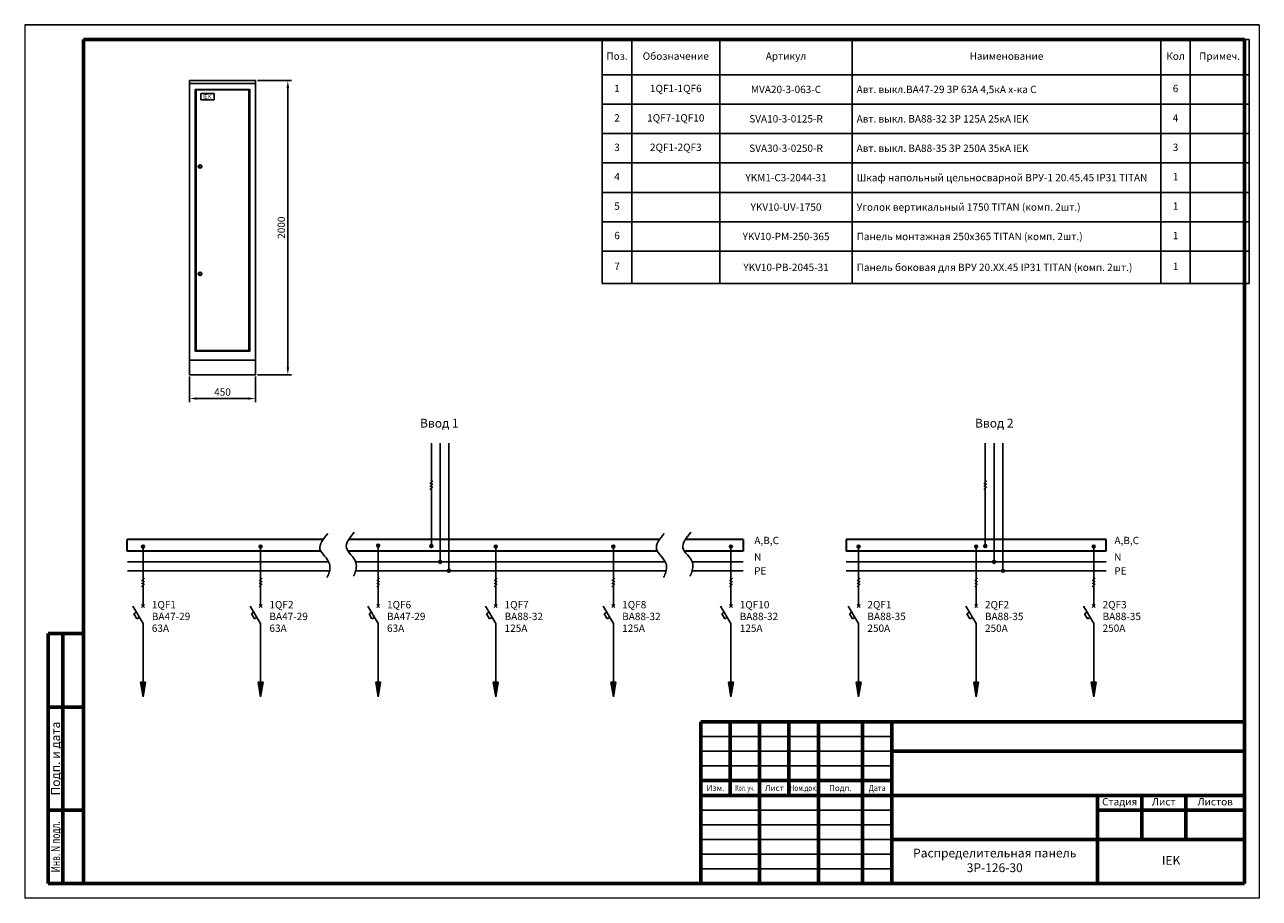
# Model space of a CAD drawing. Units: millimetres. Extents: x 38463 to 38883, y 7258 to 7555.
import ezdxf
from ezdxf.enums import TextEntityAlignment as Align

# ---------------------------------------------------------------- set-up
doc = ezdxf.new("R2010")
doc.units = ezdxf.units.MM
doc.linetypes.add('HIDDEN', pattern=[0.375, 0.25, -0.125])
doc.layers.add('Штамп', color=7, linetype='Continuous', lineweight=18)
doc.styles.add('GOST 2.304', font='CS_Gost2304.shx', dxfattribs={"oblique": 15, "height": 2.5})
doc.styles.get("Standard").update_dxf_attribs({"font": 'arial.ttf'})
doc.dimstyles.new('ISO-25', dxfattribs={"dimtxt": 2.5, "dimasz": 2.5, "dimexe": 1.25, "dimexo": 0.625, "dimtad": 1, "dimdec": 0, "dimlfac": 20, "dimtxsty": 'GOST 2.304', "dimcen": 2.5, "dimadec": 0, "dimazin": 0, "dimtfac": 1, "dimtdec": 0, "dimtmove": 0, "dimatfit": 3, "dimfxl": 0, "dimarcsym": 0})

# ---------------------------------------------------------------- blocks, each defined once
blk = doc.blocks.new('3 фазы')
for p, q in [((2643.65, 2295.35), (2642.65, 2294.36)), ((2643.65, 2294.35), (2642.65, 2293.36)), ((2643.65, 2293.35), (2642.65, 2292.36)), ((2643.16, 2294.4), (2643.16, 2293.37))]:
    blk.add_line(p, q)
blk = doc.blocks.new('вык.авт')
for p, q in [((1.4, -4.12), (1.4, -0.12)), ((1.4, -8.12), (1.4, -4.12)), ((-2.11, -8.12), (1.4, -14.12)), ((0.9, -8.62), (1.9, -7.62)), ((0.9, -7.62), (1.9, -8.62)), ((0.9, -8.62), (1.9, -7.62)), ((-0.86, -10.26), (-1.72, -10.76)), ((-1.72, -10.76), (-0.71, -12.49)), ((0.15, -11.98), (-0.86, -10.26)), ((-0.71, -12.49), (0.15, -11.98)), ((1.4, -14.12), (1.4, -18.12))]:
    blk.add_line(p, q)
at = {"oblique": 10}
for tag, p in [('ПРИМЕЧАНИЕ', (4.4, -5.09)), ('ПОЗИЦИЯ', (4.4, -8.91)), ('МАРКА', (13.82, -12.91)), ('НОМ_ЗНАЧЕНИЕ', (4.4, -17.12))]:
    blk.add_attdef(tag, p, '', height=3, dxfattribs=at)
blk = doc.blocks.new('*D7')
at = {"color": 0, "lineweight": -2}
for p, q in [((38542.04, 7536.08), (38553.63, 7536.08)), ((38552.38, 7533.58), (38552.38, 7438.58)), ((38542.04, 7436.08), (38553.63, 7436.08))]:
    blk.add_line(p, q, dxfattribs=at)
at = {"color": 0}
for points in [[(38551.96, 7533.58), (38552.8, 7533.58), (38552.38, 7536.08)], [(38551.96, 7438.58), (38552.8, 7438.58), (38552.38, 7436.08)]]:
    blk.add_solid(points, dxfattribs=at)
at = {"layer": 'Defpoints', "color": 0}
for p in [(38541.41, 7536.08), (38541.41, 7436.08), (38552.38, 7436.08)]:
    blk.add_point(p, dxfattribs=at)
at = {"color": 0, "insert": (38550.5, 7486.08), "char_height": 2.5, "attachment_point": 5, "rotation": 90, "style": 'GOST 2.304'}
blk.add_mtext('2000', dxfattribs=at)
blk = doc.blocks.new('*D8')
at = {"color": 0, "lineweight": -2}
for p, q in [((38518.91, 7435.46), (38518.91, 7426.74)), ((38541.41, 7435.46), (38541.41, 7426.74)), ((38521.41, 7427.99), (38538.91, 7427.99))]:
    blk.add_line(p, q, dxfattribs=at)
at = {"color": 0}
for points in [[(38521.41, 7428.41), (38521.41, 7427.58), (38518.91, 7427.99)], [(38538.91, 7428.41), (38538.91, 7427.58), (38541.41, 7427.99)]]:
    blk.add_solid(points, dxfattribs=at)
at = {"layer": 'Defpoints', "color": 0}
for p in [(38518.91, 7436.08), (38541.41, 7436.08), (38541.41, 7427.99)]:
    blk.add_point(p, dxfattribs=at)
at = {"color": 0, "insert": (38530.16, 7429.87), "char_height": 2.5, "attachment_point": 5, "style": 'GOST 2.304'}
blk.add_mtext('450', dxfattribs=at)
blk = doc.blocks.new('*T13')
at = {"color": 0, "linetype": 'ByBlock', "lineweight": -2}
for p, q in [((0, 0), (220, 0)), ((0, 0), (0, -82.98)), ((10, 0), (10, -82.98)), ((40, 0), (40, -82.98)), ((85, 0), (85, -82.98)), ((190, 0), (190, -82.98)), ((200, 0), (200, -82.98)), ((220, 0), (220, -82.98)), ((0, -12), (220, -12)), ((0, -22), (220, -22)), ((0, -32), (220, -32)), ((0, -42), (220, -42)), ((0, -52), (220, -52)), ((0, -62), (220, -62)), ((0, -72), (220, -72)), ((0, -82.98), (220, -82.98))]:
    blk.add_line(p, q, dxfattribs=at)
at = {"color": 0, "char_height": 2.5, "attachment_point": 5}
for s, insert, width in [('Обозначение', (25, -6), 27), ('Поз.', (5, -6), 7), ('Артикул', (62.5, -6), 42), ('Наименование', (137.5, -6), 102), ('Кол', (195, -6), 7), ('Примеч.', (210, -6), 17)]:
    blk.add_mtext(s, dxfattribs=dict(at, insert=insert, width=width))
at = {"color": 0, "char_height": 2.5, "style": 'GOST 2.304'}
for s, insert, width, attachment_point in [('1', (5, -17), 7, 5), ('1QF1-1QF6', (25, -17), 27, 5), ('{\\C256;MVA20-3-063-C}', (62.5, -17), 42, 5), ('{\\C256;Авт. выкл.ВА47-29 3Р 63А 4,5кА х-ка С}', (86.5, -17), 102, 4), ('6', (195, -17), 7, 5), ('2', (5, -27), 7, 5), ('1QF7-1QF10', (25, -27), 27, 5), ('{\\C256;SVA10-3-0125-R}', (62.5, -27), 42, 5), ('{\\C256;Авт. выкл. ВА88-32 3Р 125А 25кА IEK}', (86.5, -27), 102, 4), ('4', (195, -27), 7, 5), ('3', (5, -37), 7, 5), ('2QF1-2QF3', (25, -37), 27, 5), ('{\\C256;SVA30-3-0250-R}', (62.5, -37), 42, 5), ('{\\C256;Авт. выкл. ВА88-35 3Р 250А 35кА IEK}', (86.5, -37), 102, 4), ('3', (195, -37), 7, 5), ('4', (5, -47), 7, 5), ('{\\C256;YKM1-C3-2044-31}', (62.5, -47), 42, 5), ('{\\C256;Шкаф напольный цельносварной ВРУ-1 20.45.45 IP31 TITAN}', (86.5, -47), 102, 4), ('1', (195, -47), 7, 5), ('5', (5, -57), 7, 5), ('{\\C256;YKV10-UV-1750}', (62.5, -57), 42, 5), ('{\\C256;Уголок вертикальный 1750 TITAN (комп. 2шт.)}', (86.5, -57), 102, 4), ('1', (195, -57), 7, 5), ('6', (5, -67), 7, 5), ('{\\C256;YKV10-PM-250-365}', (62.5, -67), 42, 5), ('{\\C256;Панель монтажная 250x365 TITAN (комп. 2шт.)}', (86.5, -67), 102, 4), ('1', (195, -67), 7, 5), ('7', (5, -77.49), 7, 5), ('{\\C256;YKV10-PB-2045-31}', (62.5, -77.49), 42, 5), ('{\\C256;Панель боковая для ВРУ 20.ХХ.45 IP31 TITAN (комп. 2шт.)}', (86.5, -77.49), 102, 4), ('1', (195, -77.49), 7, 5)]:
    blk.add_mtext(s, dxfattribs=dict(at, insert=insert, width=width, attachment_point=attachment_point))

msp = doc.modelspace()

# ---------------------------------------------------------------- hatches: boundary and pattern name
h = msp.add_hatch(color=256)
edge = h.paths.add_edge_path()
edge.add_arc((38503.116, 7377.667), 0.5, 0, 360)
h = msp.add_hatch(color=256)
edge = h.paths.add_edge_path()
edge.add_arc((38543.116, 7377.667), 0.5, 0, 360)
h = msp.add_hatch(color=256)
edge = h.paths.add_edge_path()
edge.add_arc((38583.117, 7377.969), 0.5, 0, 360)
h = msp.add_hatch(color=256)
edge = h.paths.add_edge_path()
edge.add_arc((38601.2, 7377.84), 0.5, 0, 360)
h = msp.add_hatch(color=256)
edge = h.paths.add_edge_path()
edge.add_arc((38623.116, 7377.667), 0.5, 0, 360)
h = msp.add_hatch(color=256)
edge = h.paths.add_edge_path()
edge.add_arc((38663.116, 7377.667), 0.5, 0, 360)
h = msp.add_hatch(color=256)
edge = h.paths.add_edge_path()
edge.add_arc((38703.116, 7377.667), 0.5, 0, 360)
h = msp.add_hatch(color=256)
edge = h.paths.add_edge_path()
edge.add_arc((38746.538, 7377.667), 0.5, 0, 360)
h = msp.add_hatch(color=256)
edge = h.paths.add_edge_path()
edge.add_arc((38786.538, 7377.667), 0.5, 0, 360)
h = msp.add_hatch(color=256)
edge = h.paths.add_edge_path()
edge.add_arc((38789.637, 7377.84), 0.5, 0, 360)
h = msp.add_hatch(color=256)
edge = h.paths.add_edge_path()
edge.add_arc((38826.538, 7377.667), 0.5, 0, 360)
h = msp.add_hatch(color=256)
edge = h.paths.add_edge_path()
edge.add_arc((38604.2, 7372.448), 0.5, 0, 360)
h = msp.add_hatch(color=256)
edge = h.paths.add_edge_path()
edge.add_arc((38792.637, 7372.448), 0.5, 0, 360)
h = msp.add_hatch(color=256)
edge = h.paths.add_edge_path()
edge.add_arc((38607.2, 7369.448), 0.5, 0, 360)
h = msp.add_hatch(color=256)
edge = h.paths.add_edge_path()
edge.add_arc((38795.637, 7369.448), 0.5, 0, 360)
for points in [[(38503.116, 7326.611), (38503.95, 7331.611), (38502.283, 7331.611)], [(38543.116, 7326.611), (38543.95, 7331.611), (38542.283, 7331.611)], [(38583.117, 7326.611), (38583.951, 7331.611), (38582.284, 7331.611)], [(38623.116, 7326.611), (38623.95, 7331.611), (38622.283, 7331.611)], [(38663.116, 7326.611), (38663.95, 7331.611), (38662.283, 7331.611)], [(38703.116, 7326.611), (38703.95, 7331.611), (38702.283, 7331.611)], [(38746.538, 7326.611), (38747.371, 7331.611), (38745.704, 7331.611)], [(38786.538, 7326.611), (38787.371, 7331.611), (38785.704, 7331.611)], [(38826.538, 7326.611), (38827.371, 7331.611), (38825.704, 7331.611)]]:
    msp.add_hatch(color=256).paths.add_polyline_path(points)

# ---------------------------------------------------------------- linework, layer by layer
at = {"color": 0, "ltscale": 100}
msp.add_line((38882.863, 7555.079), (38462.863, 7555.079), dxfattribs=at)
for p, q in [((38518.91, 7535.084), (38541.41, 7535.084)), ((38518.91, 7441.084), (38541.41, 7441.084)), ((38503.116, 7331.611), (38503.116, 7347.451)), ((38543.116, 7331.611), (38543.116, 7347.451)), ((38583.117, 7331.611), (38583.117, 7347.451)), ((38623.116, 7331.611), (38623.116, 7347.451)), ((38663.116, 7331.611), (38663.116, 7347.451)), ((38663.116, 7331.611), (38663.116, 7347.451)), ((38703.116, 7331.611), (38703.116, 7347.451)), ((38703.116, 7331.611), (38703.116, 7347.451)), ((38746.538, 7331.611), (38746.538, 7347.451)), ((38786.538, 7331.611), (38786.538, 7347.451)), ((38826.538, 7331.611), (38826.538, 7347.451)), ((38503.95, 7331.611), (38502.283, 7331.611)), ((38502.283, 7331.611), (38503.116, 7326.611)), ((38503.116, 7326.611), (38503.95, 7331.611)), ((38543.95, 7331.611), (38542.283, 7331.611)), ((38542.283, 7331.611), (38543.116, 7326.611)), ((38543.116, 7326.611), (38543.95, 7331.611)), ((38583.951, 7331.611), (38582.284, 7331.611)), ((38582.284, 7331.611), (38583.117, 7326.611)), ((38583.117, 7326.611), (38583.951, 7331.611)), ((38623.95, 7331.611), (38622.283, 7331.611)), ((38622.283, 7331.611), (38623.116, 7326.611)), ((38623.116, 7326.611), (38623.95, 7331.611)), ((38663.95, 7331.611), (38662.283, 7331.611)), ((38662.283, 7331.611), (38663.116, 7326.611)), ((38663.116, 7326.611), (38663.95, 7331.611)), ((38703.95, 7331.611), (38702.283, 7331.611)), ((38702.283, 7331.611), (38703.116, 7326.611)), ((38703.116, 7326.611), (38703.95, 7331.611)), ((38747.371, 7331.611), (38745.704, 7331.611)), ((38745.704, 7331.611), (38746.538, 7326.611)), ((38746.538, 7326.611), (38747.371, 7331.611)), ((38787.371, 7331.611), (38785.704, 7331.611)), ((38785.704, 7331.611), (38786.538, 7326.611)), ((38786.538, 7326.611), (38787.371, 7331.611)), ((38827.371, 7331.611), (38825.704, 7331.611)), ((38825.704, 7331.611), (38826.538, 7326.611)), ((38826.538, 7326.611), (38827.371, 7331.611))]:
    msp.add_line(p, q)
at = {"lineweight": 30}
for p, q in [((38497.73, 7376.044), (38497.73, 7380.044)), ((38830.738, 7376.044), (38830.738, 7380.044))]:
    msp.add_line(p, q, dxfattribs=at)
for points in [[(38518.91, 7536.084), (38541.41, 7536.084), (38541.41, 7436.084), (38518.91, 7436.084)], [(38520.91, 7533.084), (38539.41, 7533.084), (38539.41, 7444.084), (38520.91, 7444.084)], [(38521.16, 7532.959), (38539.16, 7532.959), (38539.16, 7444.359), (38521.16, 7444.359)], [(38522.788, 7531.682), (38527.288, 7531.682), (38527.288, 7529.582), (38522.788, 7529.582)]]:
    msp.add_lwpolyline(points, close=True)
at = {"ltscale": 100}
for points in [[(38601.2, 7378.34), (38601.2, 7412.827)], [(38604.2, 7372.448), (38604.2, 7412.827)], [(38607.2, 7369.448), (38607.2, 7412.827)], [(38789.637, 7378.34), (38789.637, 7412.827)], [(38792.637, 7372.448), (38792.637, 7412.827)], [(38795.637, 7369.448), (38795.637, 7412.827)], [(38503.116, 7377.667), (38503.116, 7365.451)], [(38543.116, 7377.667), (38543.116, 7365.451)], [(38583.117, 7377.969), (38583.117, 7365.753)], [(38623.116, 7377.667), (38623.116, 7365.451)], [(38663.116, 7377.667), (38663.116, 7365.451)], [(38703.116, 7377.667), (38703.116, 7365.451)], [(38746.538, 7377.667), (38746.538, 7365.451)], [(38786.538, 7377.667), (38786.538, 7365.451)], [(38786.538, 7377.667), (38786.538, 7365.451)], [(38826.538, 7377.667), (38826.538, 7365.451)], [(38826.538, 7377.667), (38826.538, 7365.451)], [(38566.296, 7372.448), (38497.799, 7372.448)], [(38566.296, 7372.448), (38562.354, 7372.448)], [(38601.51, 7372.448), (38575.444, 7372.448)], [(38680.783, 7372.448), (38601.51, 7372.448)], [(38680.783, 7372.448), (38676.841, 7372.448)], [(38707.316, 7372.448), (38689.931, 7372.448)], [(38830.738, 7372.448), (38742.338, 7372.448)], [(38566.592, 7369.448), (38497.799, 7369.448)], [(38566.592, 7369.448), (38563.18, 7369.448)], [(38602.335, 7369.448), (38575.47, 7369.448)], [(38681.079, 7369.448), (38602.335, 7369.448)], [(38681.079, 7369.448), (38677.667, 7369.448)], [(38707.316, 7369.448), (38689.957, 7369.448)], [(38830.738, 7369.448), (38742.338, 7369.448)]]:
    msp.add_lwpolyline(points, dxfattribs=at)
at = {"lineweight": 30, "ltscale": 100}
for points in [[(38564.365, 7380.044), (38497.73, 7380.044)], [(38564.365, 7380.044), (38561.373, 7380.044)], [(38600.528, 7380.044), (38573.07, 7380.044)], [(38678.852, 7380.044), (38600.528, 7380.044)], [(38678.852, 7380.044), (38675.86, 7380.044)], [(38707.316, 7380.044), (38687.557, 7380.044)], [(38707.316, 7380.044), (38707.316, 7376.044)], [(38742.338, 7380.044), (38742.338, 7376.044)], [(38830.738, 7380.044), (38742.338, 7380.044)], [(38563.621, 7376.044), (38497.73, 7376.044)], [(38598.964, 7376.044), (38572.85, 7376.044)], [(38678.108, 7376.044), (38598.964, 7376.044)], [(38707.316, 7376.044), (38687.337, 7376.044)], [(38830.738, 7376.044), (38742.338, 7376.044)]]:
    msp.add_lwpolyline(points, dxfattribs=at)
for centre, radius in [((38522.533, 7506.859), 0.6), ((38522.533, 7506.859), 0.428), ((38522.533, 7470.359), 0.6), ((38522.533, 7470.359), 0.428), ((38503.116, 7377.667), 0.5), ((38543.116, 7377.667), 0.5), ((38583.117, 7377.969), 0.5), ((38601.2, 7377.84), 0.5), ((38623.116, 7377.667), 0.5), ((38663.116, 7377.667), 0.5), ((38703.116, 7377.667), 0.5), ((38746.538, 7377.667), 0.5), ((38786.538, 7377.667), 0.5), ((38789.637, 7377.84), 0.5), ((38826.538, 7377.667), 0.5), ((38604.2, 7372.448), 0.5), ((38792.637, 7372.448), 0.5), ((38607.2, 7369.448), 0.5), ((38795.637, 7369.448), 0.5)]:
    msp.add_circle(centre, radius)
at = {"ltscale": 100}
for points in [[(38565.963, 7382.097), (38564.452, 7380.258), (38561.421, 7376.569), (38567.56, 7372.798), (38566.516, 7368.685), (38565.888, 7367.513), (38565.788, 7367.282), (38565.736, 7367.174)], [(38574.936, 7382.502), (38573.425, 7380.663), (38570.394, 7376.974), (38576.532, 7373.203), (38575.488, 7369.09), (38574.861, 7367.918), (38574.76, 7367.686), (38574.708, 7367.578)], [(38680.45, 7382.097), (38678.939, 7380.258), (38675.908, 7376.569), (38682.047, 7372.798), (38681.003, 7368.685), (38680.375, 7367.513), (38680.275, 7367.282), (38680.223, 7367.174)], [(38689.423, 7382.502), (38687.912, 7380.663), (38684.88, 7376.974), (38691.019, 7373.203), (38689.975, 7369.09), (38689.348, 7367.918), (38689.247, 7367.686), (38689.195, 7367.578)]]:
    msp.add_open_spline(points, degree=3, knots=[0, 0, 0, 0, 592.0265917, 1187.7499018, 1603.0209109, 1625.868888, 1648.9203171, 1648.9203171, 1648.9203171, 1648.9203171], dxfattribs=at)
at = {"layer": 'Штамп', "ltscale": 0.083333}
for p, q in [((38462.863, 7555.079), (38462.863, 7258.079)), ((38882.863, 7555.079), (38882.863, 7258.079))]:
    msp.add_line(p, q, dxfattribs=at)
at = {"layer": 'Штамп', "color": 0, "ltscale": 0.083333}
for p, q in [((38462.863, 7555.079), (38882.863, 7555.079)), ((38882.863, 7258.079), (38462.863, 7258.079))]:
    msp.add_line(p, q, dxfattribs=at)
at = {"layer": 'Штамп', "color": 0, "lineweight": 60, "ltscale": 0.083333}
for p, q in [((38877.863, 7550.079), (38482.863, 7550.079)), ((38470.863, 7263.079), (38875.77, 7263.079))]:
    msp.add_line(p, q, dxfattribs=at)
at = {"layer": 'Штамп', "lineweight": 60, "ltscale": 0.083333}
for p, q in [((38482.863, 7550.079), (38482.863, 7263.079)), ((38877.863, 7263.079), (38877.863, 7550.079))]:
    msp.add_line(p, q, dxfattribs=at)
at = {"layer": 'Штамп', "linetype": 'Continuous', "lineweight": 60}
for p, q in [((38470.863, 7263.079), (38470.863, 7348.079)), ((38470.863, 7348.079), (38482.863, 7348.079)), ((38475.863, 7263.079), (38475.863, 7348.079)), ((38470.863, 7323.079), (38482.863, 7323.079)), ((38470.863, 7288.079), (38482.863, 7288.079)), ((38482.863, 7263.079), (38470.863, 7263.079))]:
    msp.add_line(p, q, dxfattribs=at)
at = {"layer": 'Штамп', "linetype": 'Continuous', "lineweight": 60, "ltscale": 0.5}
for p, q in [((38692.863, 7318.079), (38877.863, 7318.079)), ((38692.863, 7263.079), (38692.863, 7318.079)), ((38702.863, 7318.079), (38702.863, 7293.079)), ((38712.863, 7318.079), (38712.863, 7263.079)), ((38722.863, 7318.079), (38722.863, 7293.079)), ((38732.863, 7318.079), (38732.863, 7263.079)), ((38747.863, 7318.079), (38747.863, 7263.079)), ((38757.863, 7263.079), (38757.863, 7318.069)), ((38877.863, 7263.079), (38877.863, 7318.079)), ((38757.863, 7308.079), (38877.863, 7308.079)), ((38692.863, 7298.079), (38757.863, 7298.079)), ((38692.863, 7293.079), (38877.863, 7293.079)), ((38827.863, 7263.079), (38827.863, 7293.079)), ((38827.863, 7293.079), (38827.863, 7263.079)), ((38842.863, 7293.079), (38842.863, 7278.079)), ((38857.863, 7293.079), (38857.863, 7278.079)), ((38827.863, 7288.079), (38877.863, 7288.079)), ((38757.863, 7278.079), (38877.863, 7278.079)), ((38692.863, 7263.079), (38877.863, 7263.079))]:
    msp.add_line(p, q, dxfattribs=at)
at = {"layer": 'Штамп', "linetype": 'Continuous', "lineweight": 25, "ltscale": 0.5}
for p, q in [((38692.863, 7313.079), (38757.863, 7313.079)), ((38692.863, 7308.079), (38757.863, 7308.079)), ((38692.863, 7303.079), (38757.863, 7303.079)), ((38692.863, 7288.079), (38757.863, 7288.079)), ((38692.863, 7283.079), (38757.863, 7283.079)), ((38692.863, 7278.079), (38757.863, 7278.079)), ((38692.863, 7273.079), (38757.863, 7273.079)), ((38692.863, 7268.079), (38757.863, 7268.079))]:
    msp.add_line(p, q, dxfattribs=at)
at = {"layer": 'Штамп', "ltscale": 0.5}
for p, q in [((38827.863, 7293.079), (38877.863, 7293.079)), ((38877.863, 7293.079), (38877.863, 7276.968))]:
    msp.add_line(p, q, dxfattribs=at)

# ---------------------------------------------------------------- block references
msp.add_blockref('*T13', (38659.363, 7550.079))
at = {"ltscale": 100}
for p in [(35958.044, 5104.673), (36146.481, 5104.673), (35859.96, 5071.596), (35899.96, 5071.596), (35939.962, 5071.596), (35979.96, 5071.596), (36019.96, 5071.596), (36059.96, 5071.596), (36103.382, 5071.596), (36143.382, 5071.596), (36183.382, 5071.596)]:
    msp.add_blockref('3 фазы', p, dxfattribs=at)
ref = msp.add_blockref('вык.авт', (38501.716, 7365.57), dxfattribs=at)
ref.add_attrib('МАРКА', 'ВА47-29', (38506.116, 7352.655), dxfattribs={"height": 2.5, "style": 'GOST 2.304', "oblique": 15})
ref.add_attrib('ПОЗИЦИЯ', '1QF1', (38506.116, 7356.655), dxfattribs={"height": 2.5, "style": 'GOST 2.304', "oblique": 15})
ref.add_attrib('НОМ_ЗНАЧЕНИЕ', '63A', (38506.116, 7348.655), dxfattribs={"height": 2.5, "style": 'GOST 2.304', "oblique": 15})
ref = msp.add_blockref('вык.авт', (38541.716, 7365.57), dxfattribs=at)
ref.add_attrib('МАРКА', 'ВА47-29', (38546.116, 7352.655), dxfattribs={"height": 2.5, "style": 'GOST 2.304', "oblique": 15})
ref.add_attrib('ПОЗИЦИЯ', '1QF2', (38546.116, 7356.655), dxfattribs={"height": 2.5, "style": 'GOST 2.304', "oblique": 15})
ref.add_attrib('НОМ_ЗНАЧЕНИЕ', '63A', (38546.116, 7348.655), dxfattribs={"height": 2.5, "style": 'GOST 2.304', "oblique": 15})
ref = msp.add_blockref('вык.авт', (38581.717, 7365.57), dxfattribs=at)
ref.add_attrib('МАРКА', 'ВА47-29', (38586.117, 7352.655), dxfattribs={"height": 2.5, "style": 'GOST 2.304', "oblique": 15})
ref.add_attrib('ПОЗИЦИЯ', '1QF6', (38586.117, 7356.655), dxfattribs={"height": 2.5, "style": 'GOST 2.304', "oblique": 15})
ref.add_attrib('НОМ_ЗНАЧЕНИЕ', '63A', (38586.117, 7348.655), dxfattribs={"height": 2.5, "style": 'GOST 2.304', "oblique": 15})
ref = msp.add_blockref('вык.авт', (38621.716, 7365.57), dxfattribs=at)
ref.add_attrib('МАРКА', 'ВА88-32', (38626.116, 7352.655), dxfattribs={"height": 2.5, "style": 'GOST 2.304', "oblique": 15})
ref.add_attrib('ПОЗИЦИЯ', '1QF7', (38626.116, 7356.655), dxfattribs={"height": 2.5, "style": 'GOST 2.304', "oblique": 15})
ref.add_attrib('НОМ_ЗНАЧЕНИЕ', '125A', (38626.116, 7348.655), dxfattribs={"height": 2.5, "style": 'GOST 2.304', "oblique": 15})
ref = msp.add_blockref('вык.авт', (38661.716, 7365.57), dxfattribs=at)
ref.add_attrib('МАРКА', 'ВА88-32', (38666.116, 7352.655), dxfattribs={"height": 2.5, "style": 'GOST 2.304', "oblique": 15})
ref.add_attrib('ПОЗИЦИЯ', '1QF8', (38666.116, 7356.655), dxfattribs={"height": 2.5, "style": 'GOST 2.304', "oblique": 15})
ref.add_attrib('НОМ_ЗНАЧЕНИЕ', '125A', (38666.116, 7348.655), dxfattribs={"height": 2.5, "style": 'GOST 2.304', "oblique": 15})
ref = msp.add_blockref('вык.авт', (38701.716, 7365.57), dxfattribs=at)
ref.add_attrib('МАРКА', 'ВА88-32', (38706.116, 7352.655), dxfattribs={"height": 2.5, "style": 'GOST 2.304', "oblique": 15})
ref.add_attrib('ПОЗИЦИЯ', '1QF10', (38706.116, 7356.655), dxfattribs={"height": 2.5, "style": 'GOST 2.304', "oblique": 15})
ref.add_attrib('НОМ_ЗНАЧЕНИЕ', '125A', (38706.116, 7348.655), dxfattribs={"height": 2.5, "style": 'GOST 2.304', "oblique": 15})
ref = msp.add_blockref('вык.авт', (38745.138, 7365.57), dxfattribs=at)
ref.add_attrib('МАРКА', 'ВА88-35', (38749.538, 7352.655), dxfattribs={"height": 2.5, "style": 'GOST 2.304', "oblique": 15})
ref.add_attrib('ПОЗИЦИЯ', '2QF1', (38749.538, 7356.655), dxfattribs={"height": 2.5, "style": 'GOST 2.304', "oblique": 15})
ref.add_attrib('НОМ_ЗНАЧЕНИЕ', '250A', (38749.538, 7348.655), dxfattribs={"height": 2.5, "style": 'GOST 2.304', "oblique": 15})
ref = msp.add_blockref('вык.авт', (38785.138, 7365.57), dxfattribs=at)
ref.add_attrib('МАРКА', 'ВА88-35', (38789.538, 7352.655), dxfattribs={"height": 2.5, "style": 'GOST 2.304', "oblique": 15})
ref.add_attrib('ПОЗИЦИЯ', '2QF2', (38789.538, 7356.655), dxfattribs={"height": 2.5, "style": 'GOST 2.304', "oblique": 15})
ref.add_attrib('НОМ_ЗНАЧЕНИЕ', '250A', (38789.538, 7348.655), dxfattribs={"height": 2.5, "style": 'GOST 2.304', "oblique": 15})
ref = msp.add_blockref('вык.авт', (38825.138, 7365.57), dxfattribs=at)
ref.add_attrib('МАРКА', 'ВА88-35', (38829.538, 7352.655), dxfattribs={"height": 2.5, "style": 'GOST 2.304', "oblique": 15})
ref.add_attrib('ПОЗИЦИЯ', '2QF3', (38829.538, 7356.655), dxfattribs={"height": 2.5, "style": 'GOST 2.304', "oblique": 15})
ref.add_attrib('НОМ_ЗНАЧЕНИЕ', '250A', (38829.538, 7348.655), dxfattribs={"height": 2.5, "style": 'GOST 2.304', "oblique": 15})

# ---------------------------------------------------------------- texts
at = {"insert": (38523.28, 7531.376), "char_height": 1.5, "attachment_point": 1, "style": 'GOST 2.304'}
msp.add_mtext_dynamic_manual_height_columns('IEK', width=0.15649, gutter_width=12.5, heights=[0], dxfattribs=at)
at = {"linetype": 'HIDDEN', "ltscale": 100, "char_height": 2.5, "attachment_point": 1, "style": 'GOST 2.304'}
for s, insert, width in [('A,B,C', (38711.085, 7380.981), 16.71694), ('A,B,C', (38833.593, 7380.981), 16.71694), ('N', (38711.005, 7375.359), 0.14243), ('N', (38833.513, 7375.359), 0.14243), ('PE', (38711.005, 7370.653), 0.14243), ('PE', (38833.513, 7370.653), 0.14243)]:
    msp.add_mtext(s, dxfattribs=dict(at, insert=insert, width=width))
at = {"layer": 'Штамп', "color": 0, "style": 'GOST 2.304', "oblique": 15}
msp.add_text('Подп. и дата', height=3, rotation=90, dxfattribs=at).set_placement((38473.363, 7305.579), align=Align.MIDDLE_CENTER)
at = {"layer": 'Штамп', "color": 0, "ltscale": 0.5, "style": 'GOST 2.304', "oblique": 15}
for s, p in [('Изм.', (38697.863, 7295.579)), ('Лист', (38717.863, 7295.579)), ('Подп.', (38740.363, 7295.579))]:
    msp.add_text(s, height=2, dxfattribs=at).set_placement(p, align=Align.MIDDLE_CENTER)
for s, width, p in [('Кол. уч.', 0.65, (38707.863, 7295.579)), ('Ном.док.', 0.8, (38727.863, 7295.579)), ('Дата', 0.9, (38752.863, 7295.579))]:
    msp.add_text(s, height=2, dxfattribs=dict(at, width=width)).set_placement(p, align=Align.MIDDLE_CENTER)
at = {"layer": 'Штамп', "color": 0, "style": 'GOST 2.304', "oblique": 15, "width": 0.7}
msp.add_text('Инв. N подл.', height=3, rotation=90, dxfattribs=at).set_placement((38473.363, 7275.579), align=Align.MIDDLE_CENTER)
at = {"layer": 'Штамп', "lineweight": 25, "ltscale": 0.5, "char_height": 3, "width": 50, "attachment_point": 5, "style": 'GOST 2.304'}
for s, insert in [('Ввод 1', (38603.909, 7419.228)), ('Ввод 2', (38792.706, 7419.228)), ('IEK', (38852.863, 7270.579))]:
    msp.add_mtext(s, dxfattribs=dict(at, insert=insert))
at = {"layer": 'Штамп', "color": 0, "ltscale": 100, "char_height": 2.5, "attachment_point": 5, "style": 'GOST 2.304'}
for s, insert, width in [('Стадия', (38835.363, 7290.579), 15), ('Лист', (38850.363, 7290.579), 15), ('Листов', (38867.863, 7290.579), 20)]:
    msp.add_mtext(s, dxfattribs=dict(at, insert=insert, width=width))
at = {"layer": 'Штамп', "color": 0, "ltscale": 0.5, "insert": (38792.863, 7270.579), "char_height": 3, "width": 70, "attachment_point": 5, "style": 'GOST 2.304'}
msp.add_mtext('Распределительная панель\\P3Р-126-30', dxfattribs=at)

# ---------------------------------------------------------------- dimensions: what is measured, and where the dimension line sits
dim = msp.add_linear_dim(base=(38552.379, 7436.084), p1=(38541.41, 7536.084), p2=(38541.41, 7436.084), angle=90, dimstyle='ISO-25')
dim.commit()
dim.dimension.update_dxf_attribs({"geometry": '*D7', "text_midpoint": (38552.379, 7486.084), "dimtype": 160})
dim = msp.add_linear_dim(base=(38541.41, 7427.993), p1=(38518.91, 7436.084), p2=(38541.41, 7436.084), dimstyle='ISO-25')
dim.commit()
dim.dimension.update_dxf_attribs({"geometry": '*D8', "text_midpoint": (38530.16, 7429.868)})

doc.saveas('drawing.dxf')
